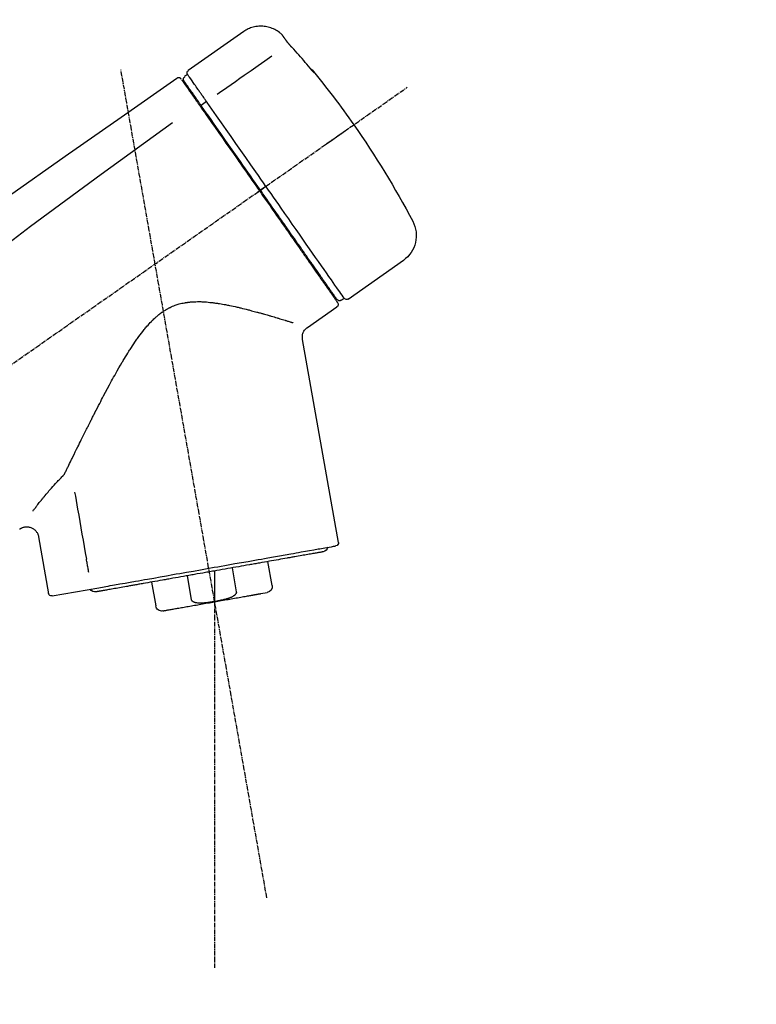
# Model space of a CAD drawing. Units: millimetres. Extents: x -109 to 26472, y -120 to 8847.
# Drawn here: x 25532 to 25653, y 3018 to 3180 of the extents above; entities that cross this region are included whole.
import ezdxf

# ---------------------------------------------------------------- set-up
doc = ezdxf.new("R2010")
doc.units = ezdxf.units.MM
doc.linetypes.add('CENTER2', pattern=[1.125, 0.75, -0.125, 0.125, -0.125])
doc.layers.get('DEFPOINTS').update_dxf_attribs({"color": 146})
doc.layers.add('150-機器', color=8, linetype='Continuous')
doc.layers.add('166-寸法B', color=11, linetype='Continuous')
doc.styles.add('KH001', font='txt')
doc.dimstyles.new('KH1xx030', dxfattribs={"dimscale": 30, "dimtxt": 2, "dimasz": 0.6, "dimexe": 0.3, "dimexo": 1.2, "dimgap": 0.5, "dimtad": 3, "dimdec": 1, "dimdsep": 46, "dimlunit": 6, "dimtxsty": 'KH001', "dimblk": 'DOT', "dimcen": 1, "dimdle": 1, "dimclrd": 256, "dimclre": 256, "dimclrt": 256, "dimadec": 0, "dimazin": 0, "dimtfac": 1, "dimtdec": 1, "dimtix": 1, "dimtmove": 2, "dimatfit": 3, "dimldrblk": 'CLOSEDBLANK', "dimfxl": 1, "dimtolj": 1, "dimtzin": 0, "dimlwd": -1, "dimlwe": -1, "dimarcsym": 0})

# ---------------------------------------------------------------- blocks, each defined once
blk = doc.blocks.new('F402_D')
at = {"layer": '150-機器', "color": 13, "linetype": 'Continuous'}
for p, q in [((-259.61, 246.19), (-250.47, 239.79)), ((-250.39, 239.12), (-249.9, 238.78)), ((-251.52, 235.6), (-251.36, 235.48)), ((-253.49, 234.7), (-252.6, 234.06)), ((-263.26, 220.74), (-262.77, 220.4)), ((-262.77, 220.4), (-262.37, 220.11)), ((-276.79, 202.21), (-285.92, 208.6)), ((-273.04, 204.52), (-273.21, 204.63)), ((-275.65, 202.02), (-276.14, 202.36)), ((-270.13, 197.55), (-274.95, 200.92)), ((-275.19, 162.2), (-269.31, 195.58)), ((-225.86, 163.11), (-227.51, 153.75)), ((-264.29, 155.12), (-263.59, 159.05)), ((-257.7, 158.01), (-258.39, 154.08)), ((-254.83, 157.5), (-254.83, 152.47)), ((-251.03, 152.78), (-250.34, 156.71)), ((-244.44, 155.67), (-245.14, 151.74)), ((-262.43, 153.78), (-263.48, 153.96)), ((-228.08, 153.39), (-235.79, 154.75))]:
    blk.add_line(p, q, dxfattribs=at)
at = {"layer": '150-機器', "color": 13, "linetype": 'CENTER2'}
for p, q in [((-263.42, 103.75), (-239.4, 239.98)), ((0.34, 36.17), (-286.53, 237.04)), ((-254.83, 152.47), (-254.83, 92.26))]:
    blk.add_line(p, q, dxfattribs=at)
at = {"layer": '150-機器', "color": 13, "linetype": 'Continuous'}
for points in [[(-266.12, 245.42), (-266.07, 245.47), (-266.02, 245.53), (-265.97, 245.59), (-265.92, 245.64), (-265.82, 245.75), (-265.71, 245.85), (-265.6, 245.95), (-265.48, 246.05), (-265.3, 246.18), (-265.11, 246.31), (-264.92, 246.43), (-264.71, 246.53), (-264.51, 246.63), (-264.3, 246.72), (-264.09, 246.8), (-263.87, 246.87), (-263.66, 246.93), (-263.44, 246.98), (-263.21, 247.02), (-262.99, 247.05), (-262.76, 247.07), (-262.54, 247.08), (-262.31, 247.08), (-262.08, 247.07), (-261.86, 247.05), (-261.63, 247.02), (-261.41, 246.98), (-261.19, 246.93), (-260.97, 246.87), (-260.75, 246.8), (-260.54, 246.72), (-260.33, 246.63), (-260.2, 246.56), (-260.07, 246.49), (-259.94, 246.41), (-259.81, 246.33), (-259.75, 246.29), (-259.69, 246.24), (-259.63, 246.2), (-259.57, 246.16)], [(-267.56, 243.58), (-267.55, 243.59), (-267.55, 243.59), (-267.54, 243.6), (-267.54, 243.6), (-267.53, 243.62), (-267.52, 243.63), (-267.5, 243.64), (-267.49, 243.65), (-267.48, 243.67), (-267.46, 243.69), (-267.44, 243.7), (-267.43, 243.72), (-267.41, 243.74), (-267.39, 243.76), (-267.38, 243.78), (-267.36, 243.8), (-267.34, 243.82), (-267.32, 243.85), (-267.29, 243.88), (-267.27, 243.9), (-267.24, 243.93), (-267.21, 243.97), (-267.19, 244), (-267.16, 244.03), (-267.13, 244.07), (-267.09, 244.1), (-267.06, 244.14), (-267.03, 244.18), (-267, 244.21), (-266.97, 244.25), (-266.94, 244.28), (-266.91, 244.32), (-266.89, 244.34), (-266.87, 244.37), (-266.85, 244.39), (-266.83, 244.42), (-266.82, 244.43), (-266.81, 244.45), (-266.79, 244.47), (-266.78, 244.48), (-266.77, 244.49), (-266.76, 244.51), (-266.75, 244.52), (-266.74, 244.53), (-266.74, 244.54), (-266.73, 244.55), (-266.72, 244.56), (-266.71, 244.57), (-266.71, 244.57), (-266.71, 244.58), (-266.7, 244.58), (-266.7, 244.59), (-266.7, 244.59), (-266.7, 244.59), (-266.69, 244.59), (-266.69, 244.6)], [(-266.69, 244.6), (-266.69, 244.6), (-266.69, 244.6), (-266.68, 244.61), (-266.68, 244.61), (-266.67, 244.62), (-266.67, 244.63), (-266.66, 244.64), (-266.65, 244.65), (-266.64, 244.67), (-266.63, 244.68), (-266.62, 244.7), (-266.61, 244.72), (-266.6, 244.74), (-266.58, 244.76), (-266.57, 244.78), (-266.55, 244.8), (-266.53, 244.82), (-266.52, 244.85), (-266.5, 244.87), (-266.48, 244.9), (-266.46, 244.93), (-266.44, 244.95), (-266.42, 244.98), (-266.4, 245.01), (-266.39, 245.03), (-266.37, 245.06), (-266.36, 245.08), (-266.34, 245.1), (-266.33, 245.12), (-266.31, 245.14), (-266.3, 245.16), (-266.29, 245.17), (-266.28, 245.19), (-266.27, 245.2), (-266.26, 245.22), (-266.25, 245.23), (-266.24, 245.24), (-266.23, 245.26), (-266.22, 245.27), (-266.21, 245.28), (-266.21, 245.29), (-266.2, 245.3), (-266.19, 245.31), (-266.18, 245.32), (-266.18, 245.33), (-266.17, 245.34), (-266.16, 245.35), (-266.16, 245.36), (-266.15, 245.37), (-266.15, 245.37), (-266.15, 245.38), (-266.14, 245.38), (-266.14, 245.38), (-266.14, 245.39), (-266.14, 245.39), (-266.14, 245.39)], [(-266.14, 245.39), (-266.14, 245.39), (-266.13, 245.39), (-266.13, 245.4), (-266.13, 245.4), (-266.13, 245.4), (-266.13, 245.4), (-266.13, 245.4), (-266.13, 245.41), (-266.12, 245.41), (-266.12, 245.41), (-266.12, 245.42), (-266.12, 245.42), (-266.12, 245.42), (-266.11, 245.42), (-266.11, 245.43), (-266.11, 245.43), (-266.11, 245.43), (-266.11, 245.43), (-266.11, 245.43), (-266.1, 245.44), (-266.1, 245.44), (-266.1, 245.44), (-266.1, 245.44), (-266.1, 245.44), (-266.1, 245.44), (-266.1, 245.45), (-266.1, 245.45), (-266.1, 245.45), (-266.1, 245.45), (-266.09, 245.45), (-266.09, 245.45), (-266.09, 245.45)], [(-270.81, 239.86), (-270.55, 240.18), (-270.28, 240.49), (-270.02, 240.81), (-269.75, 241.12), (-269.48, 241.43), (-269.21, 241.75), (-268.94, 242.05), (-268.67, 242.36), (-268.39, 242.67), (-268.11, 242.97), (-267.84, 243.28), (-267.56, 243.58)], [(-264.23, 242.14), (-263.1, 241.34), (-261.97, 240.55), (-260.83, 239.76), (-259.7, 238.96), (-258.98, 238.46), (-258.26, 237.95), (-257.54, 237.45), (-256.82, 236.95), (-256.43, 236.67), (-256.03, 236.4), (-255.64, 236.12), (-255.25, 235.85)], [(-271.2, 239.44), (-271.2, 239.44), (-271.2, 239.44), (-271.2, 239.43), (-271.2, 239.43), (-271.21, 239.43), (-271.21, 239.43), (-271.21, 239.42), (-271.21, 239.42), (-271.22, 239.42), (-271.22, 239.41), (-271.22, 239.41), (-271.22, 239.4), (-271.22, 239.4), (-271.22, 239.4), (-271.22, 239.4), (-271.22, 239.4), (-271.22, 239.39), (-271.22, 239.4), (-271.21, 239.41), (-271.2, 239.41), (-271.19, 239.43), (-271.18, 239.44), (-271.17, 239.45), (-271.16, 239.46), (-271.14, 239.48), (-271.13, 239.5), (-271.11, 239.51), (-271.1, 239.53), (-271.07, 239.56), (-271.05, 239.58), (-271.03, 239.6), (-271.01, 239.63), (-270.99, 239.65), (-270.97, 239.67), (-270.95, 239.69), (-270.93, 239.72), (-270.92, 239.74), (-270.9, 239.76), (-270.88, 239.78), (-270.87, 239.8), (-270.86, 239.81), (-270.85, 239.82), (-270.84, 239.83), (-270.83, 239.84), (-270.82, 239.85), (-270.82, 239.85), (-270.82, 239.86), (-270.81, 239.86)], [(-270.89, 239.89), (-270.89, 239.89), (-270.89, 239.89), (-270.89, 239.88), (-270.89, 239.88), (-270.89, 239.88), (-270.89, 239.88), (-270.9, 239.87), (-270.9, 239.87), (-270.91, 239.85), (-270.92, 239.83), (-270.94, 239.82), (-270.95, 239.8), (-270.96, 239.78), (-270.98, 239.76), (-270.99, 239.74), (-271, 239.72), (-271.02, 239.7), (-271.03, 239.68), (-271.04, 239.67), (-271.05, 239.65), (-271.07, 239.63), (-271.09, 239.6), (-271.1, 239.58), (-271.12, 239.56), (-271.13, 239.54), (-271.14, 239.53), (-271.15, 239.51), (-271.16, 239.49), (-271.17, 239.48), (-271.18, 239.47), (-271.18, 239.46), (-271.19, 239.46), (-271.19, 239.45), (-271.19, 239.45), (-271.2, 239.44), (-271.2, 239.44)], [(-271.12, 239.5), (-271.12, 239.51), (-271.12, 239.51), (-271.12, 239.51), (-271.11, 239.51), (-271.11, 239.52), (-271.1, 239.53), (-271.09, 239.54), (-271.09, 239.54), (-271.07, 239.56), (-271.06, 239.57), (-271.05, 239.59), (-271.04, 239.6), (-271.03, 239.61), (-271.02, 239.62), (-271.01, 239.63), (-271, 239.65), (-270.99, 239.65), (-270.99, 239.66), (-270.98, 239.66), (-270.97, 239.67)], [(-271.12, 239.52), (-271.13, 239.51), (-271.13, 239.51), (-271.14, 239.5), (-271.15, 239.49), (-271.16, 239.49), (-271.16, 239.48), (-271.17, 239.48), (-271.18, 239.47), (-271.18, 239.46), (-271.19, 239.45), (-271.19, 239.45), (-271.2, 239.44)], [(-252.08, 236.71), (-251.95, 236.91), (-251.81, 237.1), (-251.67, 237.3), (-251.53, 237.5), (-251.32, 237.8), (-251.11, 238.1), (-250.9, 238.41), (-250.68, 238.71), (-250.61, 238.81), (-250.54, 238.92), (-250.47, 239.02), (-250.39, 239.12), (-250.39, 239.12), (-250.39, 239.12), (-250.39, 239.13), (-250.39, 239.13)], [(-251.5, 235.63), (-251.36, 235.83), (-251.22, 236.04), (-251.07, 236.24), (-250.93, 236.44), (-250.82, 236.6), (-250.72, 236.75), (-250.61, 236.9), (-250.5, 237.06), (-250.41, 237.19), (-250.32, 237.32), (-250.23, 237.45), (-250.14, 237.57), (-250.12, 237.6), (-250.11, 237.62), (-250.09, 237.64), (-250.08, 237.66), (-250.05, 237.7), (-250.02, 237.74), (-249.99, 237.78), (-249.97, 237.82), (-249.96, 237.83), (-249.95, 237.85), (-249.93, 237.87), (-249.92, 237.88), (-249.9, 237.92), (-249.87, 237.96), (-249.84, 238), (-249.82, 238.04), (-249.81, 238.05), (-249.8, 238.06), (-249.79, 238.07), (-249.78, 238.09), (-249.78, 238.09), (-249.78, 238.09), (-249.78, 238.09), (-249.78, 238.09)], [(-249.43, 238.24), (-249.43, 238.24), (-249.43, 238.24), (-249.43, 238.24), (-249.43, 238.24), (-249.46, 238.19), (-249.49, 238.15), (-249.52, 238.11), (-249.55, 238.07), (-249.65, 237.92), (-249.76, 237.77), (-249.87, 237.62), (-249.97, 237.46), (-250.13, 237.24), (-250.29, 237.01), (-250.45, 236.79), (-250.61, 236.56), (-250.71, 236.41), (-250.81, 236.26), (-250.92, 236.12), (-251.02, 235.97)], [(-249.33, 238.34), (-249.31, 238.39), (-249.28, 238.44), (-249.25, 238.48), (-249.21, 238.51), (-249.2, 238.51), (-249.2, 238.51), (-249.2, 238.51), (-249.19, 238.51)], [(-249.19, 238.51), (-249.18, 238.52), (-249.17, 238.53), (-249.16, 238.54), (-249.15, 238.54), (-249.13, 238.55), (-249.1, 238.56), (-249.08, 238.57), (-249.06, 238.58), (-249.02, 238.59), (-248.99, 238.6), (-248.95, 238.6), (-248.91, 238.6), (-248.87, 238.6), (-248.84, 238.59), (-248.8, 238.59), (-248.76, 238.57), (-248.74, 238.57), (-248.72, 238.56), (-248.7, 238.54), (-248.68, 238.53), (-248.67, 238.52), (-248.66, 238.52), (-248.65, 238.51), (-248.64, 238.5)], [(-248.64, 238.5), (-239.45, 232.07), (-230.25, 225.63), (-221.06, 219.2), (-211.87, 212.76), (-202.68, 206.32), (-193.49, 199.89), (-184.3, 193.45), (-175.11, 187.02)], [(-253.49, 234.7), (-253.45, 234.76), (-253.41, 234.81), (-253.37, 234.87), (-253.34, 234.92), (-253.26, 235.03), (-253.19, 235.13), (-253.11, 235.24), (-253.04, 235.35), (-252.94, 235.49), (-252.84, 235.62), (-252.75, 235.76), (-252.65, 235.9), (-252.57, 236.01), (-252.49, 236.12), (-252.42, 236.24), (-252.34, 236.35), (-252.3, 236.4), (-252.26, 236.45), (-252.23, 236.51), (-252.19, 236.56), (-252.18, 236.58), (-252.16, 236.6), (-252.15, 236.62), (-252.13, 236.64)], [(-252.13, 236.64), (-252.13, 236.65), (-252.12, 236.65), (-252.12, 236.66), (-252.12, 236.66), (-252.11, 236.67), (-252.11, 236.68), (-252.1, 236.68), (-252.1, 236.69), (-252.1, 236.69), (-252.09, 236.7), (-252.09, 236.71), (-252.08, 236.71)], [(-252.69, 233.93), (-252.66, 233.98), (-252.62, 234.03), (-252.59, 234.08), (-252.55, 234.13), (-252.52, 234.17), (-252.49, 234.22), (-252.46, 234.26), (-252.42, 234.31), (-252.36, 234.4), (-252.3, 234.48), (-252.24, 234.57), (-252.18, 234.66), (-252.15, 234.7), (-252.12, 234.74), (-252.1, 234.78), (-252.07, 234.82), (-252.02, 234.89), (-251.97, 234.97), (-251.92, 235.04), (-251.86, 235.11), (-251.84, 235.14), (-251.82, 235.18), (-251.8, 235.21), (-251.77, 235.24), (-251.73, 235.3), (-251.7, 235.35), (-251.66, 235.41), (-251.62, 235.46), (-251.6, 235.49), (-251.59, 235.51), (-251.57, 235.53), (-251.55, 235.56), (-251.54, 235.57), (-251.53, 235.59), (-251.52, 235.61), (-251.5, 235.63)], [(-251.02, 235.97), (-251.05, 235.93), (-251.07, 235.9), (-251.09, 235.86), (-251.12, 235.83), (-251.19, 235.72), (-251.27, 235.61), (-251.35, 235.5), (-251.42, 235.39), (-251.52, 235.25), (-251.62, 235.11), (-251.72, 234.97), (-251.82, 234.82), (-251.88, 234.74), (-251.94, 234.65), (-252, 234.57), (-252.06, 234.48), (-252.12, 234.39), (-252.18, 234.31), (-252.24, 234.22), (-252.3, 234.14), (-252.37, 234.04), (-252.43, 233.95), (-252.5, 233.85), (-252.57, 233.76)], [(-263.26, 220.74), (-262.85, 221.34), (-262.43, 221.93), (-262.02, 222.52), (-261.6, 223.12), (-260.78, 224.29), (-259.96, 225.46), (-259.14, 226.63), (-258.32, 227.8), (-257.53, 228.93), (-256.73, 230.07), (-255.94, 231.2), (-255.15, 232.34), (-254.77, 232.88), (-254.39, 233.42), (-254.01, 233.96), (-253.63, 234.51)], [(-262.37, 220.11), (-261.95, 220.7), (-261.54, 221.29), (-261.13, 221.88), (-260.72, 222.47), (-260.31, 223.05), (-259.9, 223.64), (-259.49, 224.22), (-259.08, 224.81), (-258.27, 225.97), (-257.46, 227.12), (-256.64, 228.28), (-255.83, 229.44), (-255.43, 230.01), (-255.04, 230.58), (-254.64, 231.15), (-254.24, 231.72), (-253.85, 232.27), (-253.46, 232.83), (-253.08, 233.38), (-252.69, 233.93)], [(-252.57, 233.76), (-252.86, 233.35), (-253.14, 232.94), (-253.43, 232.52), (-253.72, 232.11), (-254.32, 231.26), (-254.91, 230.41), (-255.5, 229.56), (-256.1, 228.71), (-256.7, 227.85), (-257.31, 226.99), (-257.92, 226.12), (-258.52, 225.26), (-258.83, 224.82), (-259.13, 224.38), (-259.44, 223.94), (-259.75, 223.5), (-260.05, 223.07), (-260.36, 222.63), (-260.67, 222.19), (-260.97, 221.75), (-261.28, 221.31), (-261.59, 220.88), (-261.89, 220.44), (-262.2, 220)], [(-253.63, 234.51), (-253.62, 234.52), (-253.6, 234.54), (-253.59, 234.55), (-253.58, 234.57), (-253.57, 234.59), (-253.56, 234.6), (-253.55, 234.62), (-253.54, 234.64), (-253.52, 234.65), (-253.51, 234.67), (-253.5, 234.68), (-253.49, 234.7)], [(-272.72, 227.37), (-272.85, 227.45), (-272.97, 227.54), (-273.09, 227.62), (-273.21, 227.71), (-273.46, 227.88), (-273.71, 228.06), (-273.95, 228.23), (-274.2, 228.4), (-274.52, 228.63), (-274.84, 228.85), (-275.16, 229.08), (-275.49, 229.3), (-275.72, 229.46), (-275.95, 229.63), (-276.18, 229.79), (-276.41, 229.95), (-276.49, 230), (-276.57, 230.06), (-276.64, 230.11), (-276.72, 230.16), (-276.73, 230.17), (-276.75, 230.18), (-276.76, 230.19), (-276.78, 230.2)], [(-247.92, 231.16), (-236.19, 222.7), (-224.54, 214.15), (-213.06, 205.38), (-201.83, 196.3), (-198.34, 193.33), (-194.86, 190.34), (-191.41, 187.33), (-187.96, 184.3)], [(-276.14, 202.36), (-276.14, 202.36), (-276.14, 202.36), (-276.14, 202.36), (-276.13, 202.36), (-276.09, 202.42), (-276.05, 202.48), (-276.01, 202.54), (-275.97, 202.6), (-275.79, 202.86), (-275.6, 203.12), (-275.42, 203.39), (-275.23, 203.65), (-274.93, 204.08), (-274.63, 204.51), (-274.33, 204.93), (-274.04, 205.36), (-273.63, 205.94), (-273.23, 206.51), (-272.83, 207.09), (-272.42, 207.66), (-271.93, 208.36), (-271.44, 209.06), (-270.95, 209.76), (-270.46, 210.46), (-269.9, 211.26), (-269.34, 212.06), (-268.78, 212.86), (-268.22, 213.66), (-267.61, 214.53), (-267.01, 215.4), (-266.4, 216.27), (-265.79, 217.13), (-265.37, 217.74), (-264.95, 218.34), (-264.53, 218.94), (-264.11, 219.54), (-263.9, 219.84), (-263.69, 220.14), (-263.47, 220.44), (-263.26, 220.74)], [(-263.26, 220.74), (-263.27, 220.75), (-263.27, 220.75), (-263.28, 220.75), (-263.28, 220.75), (-263.29, 220.76), (-263.29, 220.76), (-263.3, 220.76), (-263.3, 220.77), (-263.31, 220.77), (-263.32, 220.78), (-263.33, 220.79), (-263.33, 220.79), (-263.35, 220.8), (-263.37, 220.81), (-263.38, 220.83), (-263.4, 220.84), (-263.43, 220.86), (-263.45, 220.88), (-263.48, 220.9), (-263.51, 220.91), (-263.54, 220.93), (-263.56, 220.95), (-263.59, 220.97), (-263.62, 220.99), (-263.63, 221), (-263.64, 221.01), (-263.66, 221.02), (-263.67, 221.03), (-263.67, 221.03), (-263.67, 221.03), (-263.67, 221.03), (-263.67, 221.03)], [(-262.2, 220), (-262.36, 219.77), (-262.52, 219.55), (-262.67, 219.32), (-262.83, 219.1), (-262.99, 218.87), (-263.15, 218.65), (-263.31, 218.42), (-263.46, 218.2), (-263.62, 217.97), (-263.78, 217.75), (-263.94, 217.52), (-264.09, 217.3), (-264.4, 216.85), (-264.72, 216.41), (-265.03, 215.96), (-265.34, 215.52), (-265.49, 215.3), (-265.64, 215.08), (-265.8, 214.87), (-265.95, 214.65), (-266.1, 214.43), (-266.25, 214.21), (-266.41, 213.99), (-266.56, 213.78), (-266.85, 213.36), (-267.14, 212.94), (-267.44, 212.52), (-267.73, 212.11), (-267.87, 211.9), (-268.01, 211.7), (-268.15, 211.5), (-268.29, 211.3), (-268.43, 211.1), (-268.57, 210.9), (-268.71, 210.7), (-268.85, 210.51), (-268.98, 210.32), (-269.11, 210.13), (-269.25, 209.94), (-269.38, 209.75), (-269.51, 209.56), (-269.64, 209.37), (-269.77, 209.19), (-269.9, 209), (-270.15, 208.65), (-270.39, 208.3), (-270.64, 207.95), (-270.88, 207.6), (-271.11, 207.28), (-271.33, 206.96), (-271.55, 206.65), (-271.77, 206.33), (-271.87, 206.19), (-271.97, 206.04), (-272.07, 205.9), (-272.17, 205.76), (-272.27, 205.61), (-272.37, 205.47), (-272.47, 205.33), (-272.57, 205.19), (-272.75, 204.94), (-272.92, 204.69), (-273.1, 204.44), (-273.27, 204.19), (-273.42, 203.98), (-273.57, 203.77), (-273.72, 203.55), (-273.86, 203.34), (-273.98, 203.17), (-274.1, 203), (-274.22, 202.83), (-274.35, 202.66), (-274.44, 202.53), (-274.53, 202.4), (-274.62, 202.27), (-274.71, 202.14), (-274.77, 202.05), (-274.83, 201.96), (-274.89, 201.88), (-274.95, 201.79), (-274.97, 201.77), (-274.98, 201.75), (-274.99, 201.73), (-275.01, 201.7), (-275.04, 201.67), (-275.06, 201.63), (-275.08, 201.61), (-275.08, 201.61), (-275.07, 201.61), (-275.07, 201.62), (-275.07, 201.62), (-275.07, 201.62)], [(-274.95, 202.14), (-274.95, 202.14), (-274.95, 202.14), (-274.95, 202.14), (-274.95, 202.14), (-274.95, 202.14), (-274.95, 202.14), (-274.95, 202.14), (-274.95, 202.14), (-274.95, 202.14), (-274.95, 202.14), (-274.95, 202.14), (-274.95, 202.15), (-274.93, 202.17), (-274.91, 202.2), (-274.89, 202.23), (-274.87, 202.25), (-274.82, 202.33), (-274.77, 202.4), (-274.72, 202.47), (-274.67, 202.54), (-274.66, 202.56), (-274.65, 202.58), (-274.63, 202.59), (-274.62, 202.61), (-274.6, 202.64), (-274.57, 202.68), (-274.55, 202.72), (-274.52, 202.75), (-274.51, 202.77), (-274.49, 202.79), (-274.48, 202.81), (-274.47, 202.83), (-274.42, 202.9), (-274.38, 202.96), (-274.33, 203.02), (-274.29, 203.09), (-274.25, 203.14), (-274.22, 203.19), (-274.18, 203.24), (-274.15, 203.29), (-274.07, 203.4), (-273.99, 203.51), (-273.91, 203.62), (-273.83, 203.73), (-273.79, 203.8), (-273.75, 203.86), (-273.7, 203.92), (-273.66, 203.98), (-273.59, 204.09), (-273.51, 204.19), (-273.44, 204.3), (-273.37, 204.4), (-273.34, 204.44), (-273.32, 204.47), (-273.29, 204.51), (-273.27, 204.55), (-273.21, 204.62), (-273.16, 204.7), (-273.11, 204.77), (-273.05, 204.85), (-273.02, 204.89), (-273, 204.93), (-272.97, 204.97), (-272.94, 205.01), (-272.8, 205.21), (-272.65, 205.42), (-272.51, 205.63), (-272.37, 205.83), (-272.24, 206.02), (-272.11, 206.2), (-271.98, 206.39), (-271.85, 206.57), (-271.63, 206.89), (-271.41, 207.2), (-271.19, 207.51), (-270.97, 207.82), (-270.9, 207.93), (-270.82, 208.04), (-270.75, 208.15), (-270.67, 208.25), (-270.51, 208.48), (-270.35, 208.71), (-270.19, 208.94), (-270.03, 209.17), (-269.94, 209.29), (-269.86, 209.41), (-269.78, 209.53), (-269.69, 209.65), (-269.44, 210.01), (-269.18, 210.38), (-268.93, 210.75), (-268.67, 211.11), (-268.49, 211.37), (-268.31, 211.63), (-268.13, 211.89), (-267.95, 212.14), (-267.66, 212.55), (-267.37, 212.96), (-267.09, 213.37), (-266.8, 213.78), (-266.7, 213.92), (-266.61, 214.06), (-266.51, 214.2), (-266.41, 214.34), (-266.21, 214.62), (-266.01, 214.9), (-265.82, 215.18), (-265.62, 215.47), (-265.52, 215.61), (-265.42, 215.75), (-265.32, 215.89), (-265.22, 216.04), (-264.92, 216.47), (-264.62, 216.9), (-264.32, 217.33), (-264.01, 217.76), (-263.81, 218.05), (-263.61, 218.34), (-263.4, 218.63), (-263.2, 218.93), (-262.99, 219.22), (-262.78, 219.52), (-262.57, 219.82), (-262.37, 220.11)], [(-261.79, 219.71), (-261.81, 219.72), (-261.82, 219.73), (-261.83, 219.74), (-261.85, 219.75), (-261.86, 219.76), (-261.87, 219.77), (-261.89, 219.78), (-261.9, 219.79), (-261.93, 219.81), (-261.95, 219.82), (-261.97, 219.84), (-262, 219.86), (-262.01, 219.87), (-262.02, 219.87), (-262.03, 219.88), (-262.04, 219.89), (-262.06, 219.9), (-262.08, 219.92), (-262.1, 219.93), (-262.12, 219.94), (-262.13, 219.95), (-262.14, 219.95), (-262.14, 219.96), (-262.15, 219.96), (-262.16, 219.97), (-262.17, 219.98), (-262.18, 219.98), (-262.19, 219.99), (-262.19, 219.99), (-262.2, 220), (-262.2, 220), (-262.2, 220)], [(-230.21, 173.59), (-230.27, 173.72), (-230.33, 173.85), (-230.4, 173.98), (-230.46, 174.11), (-230.52, 174.24), (-230.59, 174.37), (-230.65, 174.5), (-230.71, 174.63), (-230.85, 174.9), (-230.98, 175.17), (-231.11, 175.44), (-231.24, 175.71), (-231.3, 175.84), (-231.37, 175.98), (-231.44, 176.12), (-231.51, 176.25), (-231.71, 176.67), (-231.91, 177.09), (-232.12, 177.5), (-232.32, 177.92), (-232.47, 178.21), (-232.61, 178.5), (-232.75, 178.78), (-232.89, 179.07), (-233.11, 179.51), (-233.33, 179.95), (-233.55, 180.39), (-233.77, 180.83), (-233.85, 180.98), (-233.92, 181.13), (-234, 181.28), (-234.07, 181.43), (-234.19, 181.65), (-234.3, 181.88), (-234.41, 182.1), (-234.53, 182.33), (-234.57, 182.41), (-234.61, 182.48), (-234.64, 182.56), (-234.68, 182.63), (-234.76, 182.78), (-234.84, 182.93), (-234.91, 183.09), (-234.99, 183.24), (-235.03, 183.31), (-235.07, 183.39), (-235.11, 183.46), (-235.15, 183.54), (-235.34, 183.92), (-235.54, 184.3), (-235.73, 184.68), (-235.93, 185.06), (-236.09, 185.37), (-236.24, 185.67), (-236.4, 185.98), (-236.57, 186.28), (-236.89, 186.9), (-237.22, 187.51), (-237.55, 188.12), (-237.88, 188.74), (-238.05, 189.04), (-238.22, 189.35), (-238.39, 189.66), (-238.56, 189.97), (-238.82, 190.43), (-239.09, 190.89), (-239.36, 191.35), (-239.63, 191.81), (-239.72, 191.96), (-239.81, 192.11), (-239.9, 192.27), (-239.99, 192.42), (-240.18, 192.72), (-240.36, 193.03), (-240.55, 193.33), (-240.74, 193.64), (-240.84, 193.79), (-240.93, 193.94), (-241.03, 194.09), (-241.13, 194.24), (-241.33, 194.54), (-241.53, 194.84), (-241.73, 195.14), (-241.94, 195.44), (-242.04, 195.59), (-242.14, 195.74), (-242.25, 195.89), (-242.35, 196.03), (-242.57, 196.32), (-242.79, 196.61), (-243.01, 196.9), (-243.23, 197.18), (-243.35, 197.32), (-243.46, 197.46), (-243.58, 197.6), (-243.7, 197.74), (-243.88, 197.94), (-244.06, 198.14), (-244.25, 198.34), (-244.44, 198.54), (-244.51, 198.6), (-244.57, 198.67), (-244.64, 198.73), (-244.7, 198.8), (-244.83, 198.93), (-244.97, 199.05), (-245.1, 199.17), (-245.24, 199.3), (-245.3, 199.35), (-245.37, 199.41), (-245.44, 199.47), (-245.51, 199.53), (-245.65, 199.65), (-245.8, 199.76), (-245.94, 199.87), (-246.09, 199.98), (-246.16, 200.03), (-246.23, 200.08), (-246.31, 200.13), (-246.38, 200.19), (-246.5, 200.26), (-246.62, 200.33), (-246.73, 200.4), (-246.85, 200.47), (-246.89, 200.5), (-246.93, 200.52), (-246.97, 200.54), (-247.01, 200.56), (-247.09, 200.61), (-247.17, 200.65), (-247.25, 200.7), (-247.33, 200.74), (-247.37, 200.76), (-247.41, 200.78), (-247.46, 200.8), (-247.5, 200.82), (-247.7, 200.92), (-247.91, 201.02), (-248.11, 201.12), (-248.32, 201.2), (-248.49, 201.27), (-248.66, 201.32), (-248.84, 201.37), (-249.01, 201.42), (-249.23, 201.47), (-249.45, 201.52), (-249.67, 201.56), (-249.89, 201.6), (-249.94, 201.6), (-249.98, 201.61), (-250.03, 201.62), (-250.07, 201.63), (-250.16, 201.64), (-250.25, 201.65), (-250.34, 201.67), (-250.43, 201.68), (-250.47, 201.68), (-250.52, 201.69), (-250.56, 201.69), (-250.61, 201.7), (-250.74, 201.71), (-250.87, 201.73), (-251.01, 201.74), (-251.14, 201.75), (-251.23, 201.76), (-251.32, 201.76), (-251.41, 201.77), (-251.5, 201.77), (-251.76, 201.78), (-252.03, 201.79), (-252.29, 201.79), (-252.56, 201.79), (-252.73, 201.78), (-252.9, 201.77), (-253.08, 201.76), (-253.25, 201.75), (-253.51, 201.73), (-253.77, 201.7), (-254.03, 201.67), (-254.29, 201.65), (-254.37, 201.64), (-254.46, 201.63), (-254.54, 201.62), (-254.63, 201.6), (-254.8, 201.58), (-254.97, 201.56), (-255.14, 201.54), (-255.31, 201.51), (-255.39, 201.5), (-255.47, 201.49), (-255.56, 201.47), (-255.64, 201.46), (-255.89, 201.42), (-256.14, 201.38), (-256.38, 201.34), (-256.63, 201.29), (-256.79, 201.26), (-256.95, 201.23), (-257.11, 201.2), (-257.27, 201.16), (-257.59, 201.1), (-257.9, 201.03), (-258.22, 200.96), (-258.53, 200.89), (-258.68, 200.86), (-258.84, 200.82), (-258.99, 200.79), (-259.14, 200.75), (-259.44, 200.68), (-259.74, 200.6), (-260.04, 200.53), (-260.34, 200.45), (-260.49, 200.42), (-260.63, 200.38), (-260.78, 200.34), (-260.92, 200.3), (-261.14, 200.24), (-261.35, 200.19), (-261.56, 200.13), (-261.77, 200.07), (-261.84, 200.05), (-261.91, 200.03), (-261.98, 200.02), (-262.05, 200), (-262.19, 199.96), (-262.33, 199.92), (-262.46, 199.88), (-262.6, 199.84), (-262.67, 199.83), (-262.73, 199.81), (-262.8, 199.79), (-262.87, 199.77), (-263.06, 199.71), (-263.26, 199.66), (-263.46, 199.6), (-263.65, 199.55), (-263.78, 199.51), (-263.9, 199.47), (-264.03, 199.44), (-264.15, 199.4), (-264.39, 199.33), (-264.63, 199.26), (-264.87, 199.19), (-265.1, 199.12), (-265.22, 199.08), (-265.33, 199.05), (-265.44, 199.02), (-265.55, 198.98), (-265.77, 198.92), (-265.98, 198.85), (-266.2, 198.79), (-266.41, 198.72), (-266.51, 198.69), (-266.61, 198.66), (-266.71, 198.63), (-266.81, 198.6), (-266.95, 198.55), (-267.09, 198.51), (-267.23, 198.47), (-267.37, 198.42), (-267.42, 198.41), (-267.46, 198.39), (-267.51, 198.38), (-267.55, 198.37), (-267.6, 198.35), (-267.64, 198.34), (-267.68, 198.33), (-267.72, 198.31)], [(-269.31, 195.57), (-269.3, 195.61), (-269.29, 195.66), (-269.28, 195.71), (-269.28, 195.76), (-269.27, 195.85), (-269.26, 195.94), (-269.26, 196.04), (-269.26, 196.13), (-269.28, 196.27), (-269.31, 196.41), (-269.35, 196.55), (-269.4, 196.69), (-269.46, 196.82), (-269.53, 196.95), (-269.61, 197.07), (-269.7, 197.18), (-269.76, 197.25), (-269.83, 197.31), (-269.9, 197.38), (-269.97, 197.43), (-270.01, 197.46), (-270.05, 197.49), (-270.09, 197.52), (-270.13, 197.55)], [(-229.83, 173.07), (-229.85, 173.09), (-229.87, 173.12), (-229.89, 173.14), (-229.91, 173.16), (-229.93, 173.18), (-229.95, 173.2), (-229.97, 173.22), (-229.99, 173.24), (-230.02, 173.29), (-230.05, 173.33), (-230.08, 173.37), (-230.11, 173.42), (-230.13, 173.44), (-230.14, 173.46), (-230.16, 173.48), (-230.17, 173.51), (-230.18, 173.53), (-230.19, 173.55), (-230.2, 173.57), (-230.21, 173.59)], [(-224.94, 167.38), (-224.94, 167.39), (-224.95, 167.39), (-224.95, 167.4), (-224.95, 167.4), (-224.96, 167.4), (-224.96, 167.41), (-224.96, 167.41), (-224.97, 167.42), (-225.05, 167.53), (-225.13, 167.63), (-225.22, 167.74), (-225.3, 167.85), (-225.39, 167.96), (-225.47, 168.08), (-225.56, 168.19), (-225.64, 168.3), (-225.76, 168.44), (-225.87, 168.59), (-225.99, 168.73), (-226.1, 168.87), (-226.13, 168.9), (-226.15, 168.93), (-226.17, 168.96), (-226.2, 168.99), (-226.25, 169.05), (-226.29, 169.11), (-226.34, 169.17), (-226.39, 169.22), (-226.41, 169.25), (-226.44, 169.28), (-226.46, 169.31), (-226.48, 169.34), (-226.56, 169.43), (-226.63, 169.52), (-226.7, 169.61), (-226.77, 169.69), (-226.82, 169.75), (-226.87, 169.81), (-226.92, 169.87), (-226.97, 169.93), (-227.12, 170.11), (-227.27, 170.29), (-227.43, 170.47), (-227.58, 170.65), (-227.68, 170.77), (-227.79, 170.89), (-227.89, 171.01), (-228, 171.13), (-228.22, 171.38), (-228.44, 171.62), (-228.66, 171.86), (-228.88, 172.1), (-229, 172.22), (-229.11, 172.35), (-229.23, 172.47), (-229.34, 172.59), (-229.46, 172.71), (-229.58, 172.83), (-229.71, 172.95), (-229.83, 173.07)], [(-231.8, 170.47), (-231.92, 169.77), (-232.04, 169.07), (-232.17, 168.37), (-232.29, 167.68), (-232.47, 166.65), (-232.65, 165.62), (-232.83, 164.59), (-233.01, 163.56), (-233.19, 162.54), (-233.38, 161.51), (-233.56, 160.48), (-233.74, 159.45)], [(-222.77, 164.37), (-222.78, 164.38), (-222.79, 164.39), (-222.8, 164.4), (-222.81, 164.41), (-222.85, 164.44), (-222.89, 164.47), (-222.93, 164.49), (-222.97, 164.52), (-223.04, 164.56), (-223.12, 164.6), (-223.2, 164.63), (-223.29, 164.65), (-223.39, 164.68), (-223.5, 164.71), (-223.61, 164.73), (-223.72, 164.75), (-223.84, 164.76), (-223.96, 164.76), (-224.08, 164.75), (-224.2, 164.73), (-224.33, 164.71), (-224.45, 164.68), (-224.57, 164.65), (-224.69, 164.6), (-224.8, 164.55), (-224.92, 164.49), (-225.03, 164.42), (-225.13, 164.34), (-225.23, 164.26), (-225.32, 164.18), (-225.41, 164.09), (-225.49, 163.99), (-225.55, 163.89), (-225.61, 163.8), (-225.67, 163.69), (-225.72, 163.59), (-225.76, 163.52), (-225.79, 163.45), (-225.81, 163.37), (-225.83, 163.29), (-225.84, 163.25), (-225.85, 163.21), (-225.85, 163.17), (-225.85, 163.13), (-225.86, 163.13), (-225.86, 163.12), (-225.86, 163.12), (-225.86, 163.11)], [(-235.79, 154.75), (-236.07, 154.8), (-236.36, 154.85), (-236.64, 154.9), (-236.92, 154.95), (-237.29, 155.01), (-237.65, 155.08), (-238.02, 155.14), (-238.38, 155.21), (-239.23, 155.36), (-240.09, 155.51), (-240.94, 155.66), (-241.8, 155.81), (-242.29, 155.9), (-242.78, 155.98), (-243.27, 156.07), (-243.76, 156.15), (-244.81, 156.34), (-245.86, 156.53), (-246.91, 156.71), (-247.96, 156.9), (-248.53, 157), (-249.09, 157.09), (-249.65, 157.19), (-250.21, 157.29), (-251.35, 157.49), (-252.49, 157.69), (-253.63, 157.9), (-254.76, 158.1), (-255.34, 158.2), (-255.91, 158.3), (-256.49, 158.4), (-257.07, 158.5), (-258.17, 158.7), (-259.27, 158.89), (-260.37, 159.08), (-261.47, 159.28), (-262, 159.37), (-262.53, 159.46), (-263.05, 159.56), (-263.58, 159.65), (-264.53, 159.82), (-265.48, 159.99), (-266.43, 160.15), (-267.38, 160.32), (-267.8, 160.39), (-268.22, 160.47), (-268.65, 160.54), (-269.07, 160.62), (-269.76, 160.74), (-270.46, 160.86), (-271.15, 160.99), (-271.85, 161.11), (-272.12, 161.16), (-272.39, 161.2), (-272.67, 161.25), (-272.94, 161.3), (-273.31, 161.37), (-273.67, 161.43), (-274.04, 161.49), (-274.41, 161.56), (-274.5, 161.58), (-274.6, 161.59), (-274.69, 161.61), (-274.78, 161.63), (-274.79, 161.63), (-274.79, 161.63), (-274.79, 161.63), (-274.79, 161.63)], [(-272.68, 160.65), (-272.68, 160.65), (-272.68, 160.65), (-272.68, 160.65), (-272.68, 160.65), (-272.66, 160.64), (-272.64, 160.64), (-272.63, 160.64), (-272.61, 160.63), (-272.59, 160.63), (-272.57, 160.63), (-272.55, 160.62), (-272.53, 160.62), (-272.45, 160.61), (-272.37, 160.59), (-272.28, 160.58), (-272.2, 160.56), (-272.07, 160.54), (-271.94, 160.52), (-271.82, 160.5), (-271.69, 160.47), (-271.52, 160.44), (-271.35, 160.41), (-271.18, 160.38), (-271.01, 160.35), (-270.8, 160.32), (-270.59, 160.28), (-270.38, 160.24), (-270.16, 160.2), (-269.91, 160.16), (-269.67, 160.12), (-269.42, 160.07), (-269.17, 160.03), (-268.88, 159.98), (-268.59, 159.93), (-268.31, 159.88), (-268.02, 159.83), (-267.86, 159.8), (-267.7, 159.77), (-267.54, 159.74), (-267.38, 159.71), (-267.22, 159.68), (-267.06, 159.66), (-266.9, 159.63), (-266.74, 159.6), (-266.39, 159.54), (-266.04, 159.48), (-265.69, 159.41), (-265.34, 159.35), (-264.96, 159.29), (-264.58, 159.22), (-264.2, 159.15), (-263.83, 159.09), (-263.43, 159.02), (-263.02, 158.94), (-262.62, 158.87), (-262.22, 158.8), (-262.01, 158.77), (-261.8, 158.73), (-261.59, 158.69), (-261.38, 158.65), (-261.17, 158.62), (-260.96, 158.58), (-260.75, 158.54), (-260.54, 158.51), (-260.1, 158.43), (-259.66, 158.35), (-259.22, 158.27), (-258.79, 158.2), (-258.34, 158.12), (-257.89, 158.04), (-257.44, 157.96), (-256.99, 157.88), (-256.54, 157.8), (-256.08, 157.72), (-255.63, 157.64), (-255.18, 157.56), (-254.95, 157.52), (-254.72, 157.48), (-254.49, 157.44), (-254.26, 157.4), (-254.03, 157.36), (-253.8, 157.32), (-253.57, 157.28), (-253.34, 157.24), (-252.88, 157.16), (-252.43, 157.08), (-251.97, 157), (-251.51, 156.91), (-251.29, 156.88), (-251.06, 156.84), (-250.84, 156.8), (-250.61, 156.76), (-250.39, 156.72), (-250.16, 156.68), (-249.93, 156.64), (-249.71, 156.6), (-249.27, 156.52), (-248.83, 156.44), (-248.39, 156.36), (-247.95, 156.29), (-247.74, 156.25), (-247.52, 156.21), (-247.31, 156.17), (-247.09, 156.14), (-246.88, 156.1), (-246.67, 156.06), (-246.46, 156.02), (-246.24, 155.99), (-245.83, 155.91), (-245.43, 155.84), (-245.02, 155.77), (-244.61, 155.7), (-244.23, 155.63), (-243.84, 155.56), (-243.46, 155.49), (-243.07, 155.43), (-242.9, 155.4), (-242.72, 155.36), (-242.54, 155.33), (-242.36, 155.3)], [(-234.13, 157.24), (-234.1, 157.43), (-234.06, 157.61), (-234.03, 157.79), (-234, 157.98), (-233.97, 158.16), (-233.93, 158.35), (-233.9, 158.53), (-233.87, 158.72), (-233.84, 158.9), (-233.8, 159.08), (-233.77, 159.27), (-233.74, 159.45)], [(-258.39, 154.08), (-258.4, 154.06), (-258.41, 154.03), (-258.41, 154.01), (-258.41, 153.99), (-258.41, 153.97), (-258.41, 153.95), (-258.4, 153.92), (-258.39, 153.9), (-258.38, 153.86), (-258.36, 153.82), (-258.35, 153.78), (-258.32, 153.74), (-258.31, 153.73), (-258.3, 153.71), (-258.29, 153.69), (-258.27, 153.67), (-258.23, 153.62), (-258.19, 153.57), (-258.14, 153.53), (-258.1, 153.48), (-258.06, 153.46), (-258.03, 153.43), (-257.99, 153.41), (-257.95, 153.39), (-257.88, 153.34), (-257.81, 153.3), (-257.73, 153.25), (-257.66, 153.21), (-257.62, 153.2), (-257.58, 153.18), (-257.54, 153.16), (-257.5, 153.14), (-257.42, 153.11), (-257.34, 153.08), (-257.26, 153.05), (-257.18, 153.02), (-257.14, 153.01), (-257.1, 152.99), (-257.06, 152.98), (-257.02, 152.97), (-256.9, 152.93), (-256.78, 152.89), (-256.66, 152.85), (-256.54, 152.82), (-256.45, 152.8), (-256.37, 152.78), (-256.29, 152.76), (-256.21, 152.74), (-256.04, 152.7), (-255.87, 152.67), (-255.71, 152.63), (-255.54, 152.6), (-255.46, 152.58), (-255.37, 152.57), (-255.29, 152.55), (-255.21, 152.53), (-255.04, 152.5), (-254.87, 152.47), (-254.71, 152.45), (-254.54, 152.42), (-254.45, 152.4), (-254.37, 152.39), (-254.29, 152.38), (-254.2, 152.36), (-254.03, 152.34), (-253.87, 152.31), (-253.7, 152.29), (-253.53, 152.27), (-253.44, 152.26), (-253.36, 152.25), (-253.28, 152.24), (-253.19, 152.23), (-253.02, 152.22), (-252.85, 152.21), (-252.68, 152.2), (-252.51, 152.19), (-252.43, 152.19), (-252.34, 152.19), (-252.26, 152.19), (-252.17, 152.19), (-252.04, 152.21), (-251.92, 152.23), (-251.79, 152.25), (-251.67, 152.28), (-251.63, 152.29), (-251.58, 152.3), (-251.54, 152.31), (-251.5, 152.33), (-251.44, 152.35), (-251.39, 152.38), (-251.33, 152.41), (-251.28, 152.44), (-251.26, 152.46), (-251.24, 152.47), (-251.22, 152.48), (-251.2, 152.49), (-251.17, 152.52), (-251.14, 152.55), (-251.11, 152.58), (-251.09, 152.62), (-251.07, 152.64), (-251.06, 152.65), (-251.05, 152.67), (-251.04, 152.69), (-251.04, 152.71), (-251.03, 152.74), (-251.03, 152.76), (-251.03, 152.78)], [(-242.36, 155.3), (-242.19, 155.27), (-242.01, 155.24), (-241.83, 155.21), (-241.65, 155.18), (-241.49, 155.15), (-241.33, 155.12), (-241.16, 155.09), (-241, 155.06), (-240.83, 155.03), (-240.67, 155), (-240.51, 154.97), (-240.34, 154.95), (-240.05, 154.89), (-239.75, 154.84), (-239.46, 154.79), (-239.16, 154.74), (-238.9, 154.69), (-238.64, 154.64), (-238.38, 154.6), (-238.12, 154.55), (-237.89, 154.51), (-237.67, 154.47), (-237.45, 154.44), (-237.23, 154.4), (-237.05, 154.36), (-236.87, 154.33), (-236.69, 154.3), (-236.51, 154.27), (-236.37, 154.24), (-236.23, 154.22), (-236.09, 154.2), (-235.95, 154.17), (-235.86, 154.15), (-235.76, 154.14), (-235.67, 154.12), (-235.57, 154.1), (-235.52, 154.1), (-235.47, 154.09), (-235.42, 154.08), (-235.37, 154.07), (-235.37, 154.07), (-235.37, 154.07), (-235.36, 154.07), (-235.36, 154.07), (-235.36, 154.07), (-235.36, 154.07), (-235.36, 154.07), (-235.36, 154.07)], [(-246.29, 150.93), (-246.29, 150.93), (-246.29, 150.93), (-246.29, 150.93), (-246.29, 150.93), (-246.3, 150.93), (-246.31, 150.93), (-246.32, 150.94), (-246.33, 150.94), (-246.38, 150.95), (-246.43, 150.95), (-246.48, 150.96), (-246.53, 150.97), (-246.62, 150.99), (-246.72, 151.01), (-246.81, 151.02), (-246.9, 151.04), (-247.02, 151.06), (-247.14, 151.08), (-247.26, 151.1), (-247.37, 151.12), (-247.53, 151.15), (-247.68, 151.18), (-247.84, 151.2), (-247.99, 151.23), (-248.18, 151.26), (-248.37, 151.3), (-248.56, 151.33), (-248.74, 151.36), (-248.95, 151.4), (-249.16, 151.44), (-249.36, 151.47), (-249.57, 151.51), (-249.8, 151.55), (-250.04, 151.59), (-250.27, 151.63), (-250.5, 151.67), (-250.76, 151.72), (-251.01, 151.76), (-251.26, 151.81), (-251.52, 151.85), (-251.78, 151.9), (-252.05, 151.95), (-252.31, 151.99), (-252.57, 152.04), (-252.85, 152.09), (-253.13, 152.14), (-253.41, 152.18), (-253.68, 152.23), (-253.96, 152.28), (-254.24, 152.33), (-254.53, 152.38), (-254.81, 152.43), (-255.09, 152.48), (-255.37, 152.53), (-255.65, 152.58), (-255.93, 152.63), (-256.21, 152.68), (-256.49, 152.73), (-256.76, 152.78), (-257.04, 152.83), (-257.31, 152.87), (-257.57, 152.92), (-257.84, 152.97), (-258.11, 153.01), (-258.36, 153.06), (-258.62, 153.1), (-258.87, 153.15), (-259.13, 153.19), (-259.36, 153.24), (-259.6, 153.28), (-259.84, 153.32), (-260.08, 153.36), (-260.26, 153.39), (-260.44, 153.42), (-260.62, 153.46), (-260.8, 153.49), (-260.9, 153.51), (-261, 153.52), (-261.1, 153.54), (-261.19, 153.56), (-261.26, 153.57), (-261.33, 153.58), (-261.4, 153.59), (-261.46, 153.61), (-261.53, 153.62), (-261.6, 153.63), (-261.67, 153.64), (-261.74, 153.65), (-261.79, 153.66), (-261.85, 153.67), (-261.9, 153.68), (-261.96, 153.69), (-262, 153.7), (-262.04, 153.71), (-262.09, 153.72), (-262.13, 153.72), (-262.17, 153.73), (-262.2, 153.73), (-262.23, 153.74), (-262.26, 153.75), (-262.28, 153.75), (-262.3, 153.75), (-262.33, 153.76), (-262.35, 153.76), (-262.36, 153.76), (-262.38, 153.77), (-262.39, 153.77), (-262.4, 153.77), (-262.41, 153.77), (-262.42, 153.77), (-262.42, 153.77), (-262.43, 153.78)]]:
    blk.add_lwpolyline(points, dxfattribs=at)
for centre, radius, start, end in [((-155.12, 145.02), 149.67, 140.6652, 144.998), ((-270.5, 239.57), 0.499, 109.3581, 142.2756), ((-250.8, 239.41), 0.499, 325, 54.9772), ((-250.19, 238.37), 0.499, 325, 54.8384), ((-155.12, 145.02), 149.67, 145.002, 152.1226), ((-283.02, 212.66), 4.99, 151.9096, 234.9881), ((-276.54, 202.65), 0.499, 234.9852, 325), ((-275.36, 202.43), 0.499, 234.6488, 325), ((-274.66, 201.33), 0.499, 145, 234.9773), ((-274.7, 162.12), 0.499, 170.2647, 260), ((-272.51, 161.63), 0.997, 193.8395, 260), ((-263.31, 154.94), 0.997, 170.4825, 260), ((-235.18, 155.05), 0.997, 260, 326.3502), ((-228, 153.88), 0.499, 260, 349.9774), ((-246.12, 151.91), 0.997, 260, 350.4672)]:
    blk.add_arc(centre, radius, start, end, dxfattribs=at)
blk = doc.blocks.new('_Dot')
at = {"color": 0, "linetype": 'ByBlock', "lineweight": -2}
blk.add_line((-0.5, 0), (-1, 0), dxfattribs=at)
at = {"color": 0, "linetype": 'ByBlock', "const_width": 0.5}
blk.add_lwpolyline([(-0.25, 0, 1), (0.25, 0, 1)], format="xyb", close=True, dxfattribs=at)
blk = doc.blocks.new('*D529')
at = {"layer": '166-寸法B', "transparency": 16777216}
for p, q in [((24789.01, 3132.21), (24789.01, 3227.21)), ((25889.01, 2965.21), (25889.01, 3227.21)), ((24807.01, 3218.21), (25871.01, 3218.21))]:
    blk.add_line(p, q, dxfattribs=at)
at = {"layer": 'DEFPOINTS', "color": 0, "transparency": 16777216}
for p in [(25889.01, 3218.21), (24789.01, 3096.21), (25889.01, 2929.21)]:
    blk.add_point(p, dxfattribs=at)
at = {"layer": '166-寸法B', "transparency": 16777216, "xscale": 18, "yscale": 18, "zscale": 18, "rotation": 180}
blk.add_blockref('_Dot', (24789.01, 3218.21), dxfattribs=at)
at = {"layer": '166-寸法B', "transparency": 16777216, "xscale": 18, "yscale": 18, "zscale": 18}
blk.add_blockref('_Dot', (25889.01, 3218.21), dxfattribs=at)
at = {"layer": '166-寸法B', "transparency": 16777216, "insert": (25339.01, 3267.02), "char_height": 60, "attachment_point": 5, "style": 'KH001'}
blk.add_mtext('\\A1;1,100', dxfattribs=at)
blk = doc.blocks.new('_ClosedBlank')
at = {"color": 0, "linetype": 'ByBlock', "lineweight": -2}
for p, q in [((-1, 0.1667), (0, 0)), ((-1, 0.1667), (-1, -0.1667)), ((0, 0), (-1, -0.1667))]:
    blk.add_line(p, q, dxfattribs=at)

msp = doc.modelspace()

# ---------------------------------------------------------------- block references
at = {"layer": '150-機器', "xscale": -1}
msp.add_blockref('F402_D', (25309.01, 2931.9), dxfattribs=at)

# ---------------------------------------------------------------- dimensions: what is measured, and where the dimension line sits
at = {"layer": '166-寸法B'}
dim = msp.add_linear_dim(base=(25889.01, 3218.21), p1=(24789.01, 3096.21), p2=(25889.01, 2929.21), dimstyle='KH1xx030', dxfattribs=at)
dim.commit()
dim.dimension.update_dxf_attribs({"geometry": '*D529', "text_midpoint": (25339.01, 3267.02)})

doc.saveas('drawing.dxf')
